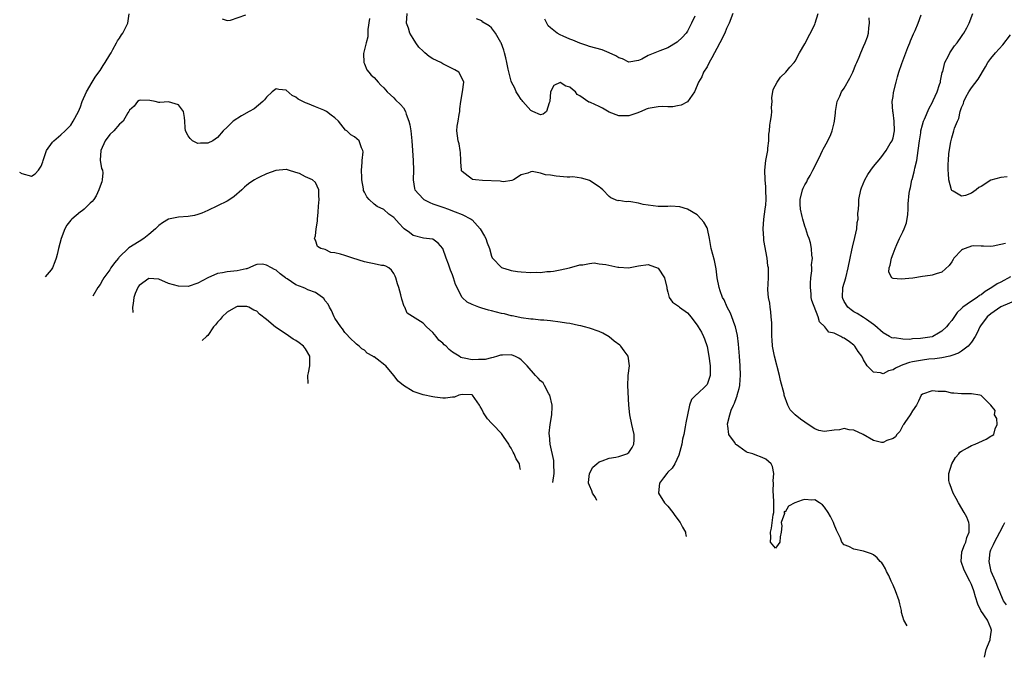
# Model space of a CAD drawing. Units: inches. Extents: x 2683130 to 2685000, y 1535253 to 1536000.
# Drawn here: x 2683951 to 2684152, y 1535587 to 1535718 of the extents above; entities that cross this region are included whole.
import ezdxf

# ---------------------------------------------------------------- set-up
doc = ezdxf.new("R2010")
doc.units = ezdxf.units.IN
doc.header["$MEASUREMENT"] = 0
doc.layers.add('LD26821533_2ft', color=133, linetype='Continuous')

msp = doc.modelspace()

# ---------------------------------------------------------------- linework, layer by layer
at = {"layer": 'LD26821533_2ft'}
for points, elevation in [([(2683950.58, 1535686.58), (2683951, 1535686.31), (2683953, 1535685.75), (2683953.73, 1535686.27), (2683954.42, 1535687), (2683955, 1535687.81), (2683955.3, 1535688.7), (2683955.37, 1535689), (2683956.08, 1535691), (2683957.29, 1535692.71), (2683957.57, 1535693), (2683959, 1535694.21), (2683959.87, 1535695), (2683961, 1535696.19), (2683961.54, 1535697), (2683962.58, 1535699), (2683963, 1535699.92), (2683963.38, 1535701), (2683964.23, 1535703), (2683965.4, 1535705), (2683966.02, 1535705.98), (2683966.77, 1535707), (2683967, 1535707.34), (2683967.63, 1535708.37), (2683968.08, 1535709), (2683969, 1535710.53), (2683969.26, 1535711), (2683969.64, 1535711.64), (2683970.37, 1535713), (2683970.57, 1535713.43), (2683971, 1535713.99), (2683971.37, 1535714.63), (2683971.66, 1535715), (2683972.65, 1535717), (2683972.94, 1535718.94)], 8684), ([(2683991.93, 1535717.93), (2683993, 1535717.61), (2683993.66, 1535717.66), (2683996.77, 1535718.77)], 8684), ([(2684022.04, 1535717.96), (2684021.73, 1535715.73), (2684021.72, 1535715), (2684021.73, 1535714.27), (2684021.35, 1535713), (2684020.85, 1535710.85), (2684020.9, 1535709), (2684021, 1535708.71), (2684021.49, 1535707.49), (2684021.92, 1535707), (2684022.38, 1535706.38), (2684023, 1535705.91), (2684023.85, 1535705), (2684024.38, 1535704.38), (2684025, 1535703.79), (2684025.69, 1535703), (2684027, 1535701.78), (2684027.38, 1535701.38), (2684028.4, 1535700.4), (2684029, 1535699.75), (2684029.42, 1535699), (2684029.56, 1535698.44), (2684030.08, 1535697), (2684030.27, 1535696.27), (2684030.48, 1535695), (2684030.72, 1535693), (2684030.81, 1535691), (2684030.97, 1535688.97), (2684031.05, 1535687), (2684030.96, 1535685), (2684031.23, 1535683.23), (2684031.3, 1535683), (2684033, 1535681.1), (2684033.14, 1535681), (2684034.37, 1535680.37), (2684035, 1535680.11), (2684035.83, 1535679.83), (2684037, 1535679.4), (2684038.18, 1535679), (2684039, 1535678.69), (2684039.54, 1535678.46), (2684041, 1535677.91), (2684042.8, 1535677), (2684043, 1535676.83), (2684044.64, 1535675), (2684045.53, 1535673.53), (2684045.84, 1535673), (2684046.11, 1535672.11), (2684046.57, 1535671), (2684047, 1535669.39), (2684047.09, 1535669.09), (2684047.16, 1535669), (2684049, 1535667.1), (2684049.22, 1535667), (2684050.59, 1535666.59), (2684051, 1535666.49), (2684052.31, 1535666.31), (2684053, 1535666.24), (2684055, 1535666.11), (2684056.13, 1535666.13), (2684057, 1535666.11), (2684058.28, 1535666.28), (2684059, 1535666.31), (2684059.62, 1535666.38), (2684061, 1535666.65), (2684062.94, 1535667.06), (2684065, 1535667.62), (2684065.64, 1535667.64), (2684067, 1535667.94), (2684067.97, 1535668.03), (2684069, 1535667.87), (2684070.3, 1535667.71), (2684072.81, 1535667.19), (2684073, 1535667.16), (2684074.94, 1535667.06), (2684077, 1535667.46), (2684079, 1535667.71), (2684080.99, 1535666.99), (2684082.33, 1535665), (2684082.81, 1535663), (2684082.82, 1535662.82), (2684083, 1535662.06), (2684083.3, 1535661), (2684083.98, 1535659.99), (2684085, 1535659.36), (2684085.18, 1535659.18), (2684085.41, 1535659), (2684087, 1535657.83), (2684087.39, 1535657.39), (2684087.68, 1535657), (2684089, 1535655.32), (2684089.21, 1535655), (2684089.87, 1535653.87), (2684090.31, 1535653), (2684090.49, 1535652.49), (2684091, 1535650.95), (2684091.35, 1535649), (2684091.62, 1535647), (2684091.65, 1535646.35), (2684091.63, 1535645), (2684091, 1535643.22), (2684090.86, 1535643), (2684089, 1535641.2), (2684088.87, 1535641.13), (2684087.85, 1535640.15), (2684087.43, 1535639), (2684086.67, 1535635.33), (2684086.57, 1535634.57), (2684086.24, 1535633), (2684086, 1535632), (2684085.85, 1535631), (2684085.26, 1535628.74), (2684084.41, 1535627), (2684083.88, 1535626.12), (2684083, 1535625.24), (2684082.79, 1535625), (2684082.12, 1535624.12), (2684081.31, 1535623), (2684081.06, 1535621.06), (2684081.06, 1535621), (2684082.33, 1535619), (2684083, 1535618.31), (2684084.05, 1535617), (2684084.45, 1535616.45), (2684085.55, 1535615), (2684086.02, 1535614.02), (2684086.59, 1535613), (2684086.6, 1535612.77), (2684086.65, 1535612.49), (2684086.74, 1535612.12)], 8684), ([(2684131.88, 1535593.84), (2684131.23, 1535595), (2684131, 1535595.7), (2684130.76, 1535596.62), (2684130.72, 1535597), (2684130.38, 1535598.38), (2684130.28, 1535599), (2684129.54, 1535601), (2684129, 1535602.18), (2684128.6, 1535603), (2684128.13, 1535604.13), (2684127.64, 1535605), (2684127.49, 1535605.49), (2684127, 1535606.32), (2684126.73, 1535606.73), (2684126.4, 1535607), (2684125.78, 1535607.78), (2684125, 1535608.36), (2684124.6, 1535608.6), (2684123, 1535609.16), (2684121, 1535609.55), (2684119.95, 1535610.05), (2684119, 1535610.44), (2684118.51, 1535611), (2684118.24, 1535611.76), (2684117.43, 1535613.43), (2684117, 1535614.57), (2684116.85, 1535615), (2684116.2, 1535616.2), (2684115.73, 1535617), (2684115, 1535618.09), (2684114.57, 1535618.57), (2684113.99, 1535619), (2684113, 1535619.59), (2684112.43, 1535619.57), (2684111, 1535619.7), (2684110.42, 1535619.58), (2684108.94, 1535619), (2684107.66, 1535618.34), (2684107, 1535617.1), (2684106.79, 1535617.21), (2684106.75, 1535617), (2684106.85, 1535616.85), (2684106.12, 1535615), (2684106.28, 1535614.28), (2684106.16, 1535613), (2684105.96, 1535612.04), (2684105.88, 1535611), (2684105.53, 1535610.47), (2684105, 1535609.71), (2684103.94, 1535611), (2684104.02, 1535611.98), (2684103.94, 1535613), (2684104.18, 1535613.82), (2684104.54, 1535616.55), (2684104.66, 1535617), (2684104.62, 1535618.62), (2684104.66, 1535619), (2684104.66, 1535619.34), (2684104.53, 1535621.47), (2684104.57, 1535623), (2684104.5, 1535623.5), (2684104.62, 1535625), (2684104.41, 1535626.41), (2684104.13, 1535627), (2684103, 1535627.96), (2684102.27, 1535628.27), (2684100.81, 1535628.81), (2684100.33, 1535629), (2684099.28, 1535629.28), (2684099, 1535629.41), (2684097.5, 1535630.5), (2684097, 1535630.84), (2684096.92, 1535630.92), (2684096.6, 1535631.4), (2684095.47, 1535633), (2684095.23, 1535634.77), (2684095.17, 1535635), (2684095.18, 1535635.18), (2684095.67, 1535637), (2684095.95, 1535637.95), (2684096.4, 1535639), (2684096.61, 1535639.39), (2684097, 1535640.51), (2684097.15, 1535640.85), (2684097.18, 1535641), (2684097.6, 1535642.4), (2684097.7, 1535643), (2684097.79, 1535644.2), (2684097.83, 1535645), (2684097.76, 1535647), (2684097.65, 1535649), (2684097.45, 1535651.45), (2684097.21, 1535653.21), (2684096.8, 1535655), (2684096.66, 1535655.34), (2684096.08, 1535657), (2684095.78, 1535657.78), (2684095.11, 1535659), (2684094.48, 1535660.48), (2684094.19, 1535661), (2684093.69, 1535662.31), (2684093.48, 1535663), (2684093.07, 1535665), (2684092.86, 1535666.86), (2684092.51, 1535668.51), (2684091.82, 1535671), (2684091.49, 1535673), (2684091.08, 1535675), (2684091.07, 1535675.07), (2684091, 1535675.2), (2684090.36, 1535676.36), (2684089.83, 1535677), (2684089, 1535677.84), (2684087.01, 1535679.01), (2684085.48, 1535679.48), (2684083.61, 1535679.61), (2684083, 1535679.58), (2684081.6, 1535679.6), (2684081, 1535679.59), (2684079, 1535679.81), (2684077.98, 1535679.98), (2684077, 1535680.23), (2684075.46, 1535680.54), (2684075, 1535680.57), (2684074.5, 1535680.5), (2684073, 1535680.76), (2684072.75, 1535680.75), (2684071.35, 1535681.35), (2684071, 1535681.6), (2684069.73, 1535683), (2684069.33, 1535683.33), (2684069, 1535683.58), (2684067, 1535684.85), (2684066.59, 1535685), (2684065.34, 1535685.34), (2684063.62, 1535685.62), (2684063, 1535685.59), (2684062.46, 1535685.54), (2684060.21, 1535685.79), (2684059, 1535685.96), (2684058.02, 1535686.02), (2684057, 1535686.35), (2684055.26, 1535686.74), (2684055, 1535686.68), (2684054.41, 1535686.41), (2684053, 1535686.04), (2684051.45, 1535685), (2684051.15, 1535684.85), (2684049.42, 1535684.58), (2684049, 1535684.65), (2684048.73, 1535684.73), (2684045.14, 1535684.86), (2684043.73, 1535685), (2684043.1, 1535685.1), (2684043, 1535685.14), (2684042.21, 1535685.79), (2684041, 1535686.71), (2684040.87, 1535686.87), (2684040.83, 1535687), (2684040.69, 1535688.69), (2684040.71, 1535689), (2684040.61, 1535690.6), (2684040.56, 1535691), (2684040.35, 1535692.35), (2684040.14, 1535693), (2684040.04, 1535694.04), (2684039.89, 1535695), (2684039.97, 1535695.97), (2684040.16, 1535697), (2684040.38, 1535698.38), (2684040.5, 1535699), (2684040.49, 1535699.51), (2684040.7, 1535701), (2684041.07, 1535703), (2684041.29, 1535705), (2684041, 1535705.75), (2684040.29, 1535707), (2684039.48, 1535707.48), (2684037, 1535708.72), (2684036.63, 1535709), (2684035, 1535709.72), (2684034.22, 1535710.22), (2684033.38, 1535711), (2684033.16, 1535711.16), (2684033, 1535711.3), (2684032.12, 1535712.12), (2684031.51, 1535713), (2684031, 1535713.87), (2684030.28, 1535715), (2684030.02, 1535716.02), (2684029.64, 1535717), (2684029.77, 1535719)], 8682), ([(2684096.27, 1535719), (2684095.52, 1535717), (2684095, 1535715.94), (2684094.65, 1535715), (2684093.63, 1535713), (2684093, 1535711.85), (2684092.56, 1535711), (2684091.96, 1535709.96), (2684091.47, 1535709), (2684091, 1535708.13), (2684090.27, 1535707), (2684089.92, 1535706.08), (2684089.27, 1535705), (2684089, 1535704.3), (2684088.43, 1535703), (2684087.01, 1535700.99), (2684085.74, 1535700.26), (2684085, 1535700.11), (2684084.05, 1535699.95), (2684083, 1535699.95), (2684081.98, 1535699.98), (2684081, 1535699.95), (2684080.19, 1535699.81), (2684079, 1535699.57), (2684078.57, 1535699.43), (2684077.56, 1535699), (2684076.64, 1535698.64), (2684075, 1535698.1), (2684073.9, 1535698.1), (2684073, 1535698.07), (2684071, 1535698.86), (2684069.63, 1535699.63), (2684069, 1535699.97), (2684067.21, 1535700.79), (2684067, 1535700.87), (2684066.88, 1535700.88), (2684065, 1535702.17), (2684064.46, 1535702.46), (2684064.11, 1535703), (2684063.49, 1535703.49), (2684063, 1535703.94), (2684062.14, 1535704.14), (2684061, 1535704.92), (2684059.71, 1535704.29), (2684059.01, 1535702.99), (2684058.91, 1535701), (2684058.78, 1535700.78), (2684058.19, 1535699), (2684057.55, 1535698.45), (2684057, 1535698.31), (2684055.39, 1535699), (2684055, 1535699.18), (2684053.38, 1535701), (2684053.25, 1535701.25), (2684053, 1535701.45), (2684052.41, 1535702.41), (2684052.02, 1535703), (2684051.72, 1535703.72), (2684051.08, 1535705), (2684051, 1535705.21), (2684050.39, 1535707.61), (2684050.09, 1535709), (2684049.93, 1535709.93), (2684049.6, 1535711), (2684049.51, 1535711.51), (2684048.98, 1535712.98), (2684048.91, 1535713.09), (2684047.79, 1535715), (2684047, 1535716.08), (2684046.48, 1535716.48), (2684045.23, 1535717.23), (2684045, 1535717.48), (2684043.89, 1535717.89)], 8680), ([(2684088.49, 1535718.49), (2684087.86, 1535717), (2684087, 1535715.4), (2684086.71, 1535715), (2684085.9, 1535714.1), (2684085, 1535713.22), (2684084.88, 1535713.12), (2684083, 1535711.98), (2684081.39, 1535711.39), (2684081, 1535711.23), (2684080.35, 1535711), (2684079, 1535710.4), (2684077.69, 1535709.69), (2684077, 1535709.38), (2684075, 1535709.06), (2684073.75, 1535709.75), (2684073, 1535709.94), (2684072.38, 1535710.38), (2684071, 1535711), (2684069.58, 1535711.58), (2684067, 1535712.29), (2684066.48, 1535712.48), (2684065, 1535712.97), (2684063.58, 1535713.58), (2684063, 1535713.77), (2684061.62, 1535714.38), (2684061, 1535714.66), (2684060.41, 1535715), (2684059, 1535716.08), (2684058.52, 1535716.52), (2684057.88, 1535717.88)], 8678), ([(2684147.69, 1535587.44), (2684148.02, 1535589), (2684148.28, 1535589.72), (2684148.82, 1535591), (2684148.83, 1535591.17), (2684149, 1535592.07), (2684149.13, 1535593), (2684149, 1535593.41), (2684148.32, 1535595), (2684146.97, 1535597), (2684146.31, 1535598.31), (2684145.82, 1535599.82), (2684145.5, 1535601), (2684145, 1535602.34), (2684144.7, 1535603), (2684143.64, 1535605), (2684143.48, 1535605.48), (2684143, 1535606.79), (2684142.91, 1535607), (2684143.05, 1535609), (2684143.58, 1535610.42), (2684143.86, 1535611), (2684144.08, 1535611.92), (2684144.55, 1535613), (2684144.56, 1535614.56), (2684144.48, 1535615), (2684144.06, 1535616.06), (2684143.56, 1535617), (2684142.37, 1535619), (2684141.92, 1535619.92), (2684141.3, 1535621), (2684140.69, 1535622.69), (2684140.53, 1535623), (2684140.43, 1535623.57), (2684140.39, 1535625), (2684141.05, 1535626.95), (2684141.76, 1535628.24), (2684142.46, 1535629), (2684142.67, 1535629.33), (2684143, 1535629.55), (2684144.23, 1535630.23), (2684145, 1535630.73), (2684145.79, 1535631), (2684148, 1535632), (2684149, 1535632.6), (2684149.24, 1535632.76), (2684149.62, 1535633), (2684149.89, 1535634.11), (2684150.31, 1535635), (2684150.22, 1535636.22), (2684149.7, 1535637), (2684149.86, 1535637.86), (2684149.01, 1535639), (2684147, 1535640.92), (2684146.77, 1535641), (2684145, 1535641.28), (2684144.74, 1535641.26), (2684143, 1535641.26), (2684141.42, 1535641.42), (2684141, 1535641.39), (2684139.73, 1535641.73), (2684139, 1535641.79), (2684138.22, 1535641.78), (2684137, 1535641.89), (2684135, 1535641.23), (2684134.75, 1535641), (2684134.21, 1535639.79), (2684133.79, 1535639), (2684133, 1535637.84), (2684132.53, 1535637), (2684131.39, 1535635.39), (2684131.14, 1535635), (2684131.1, 1535634.9), (2684131, 1535634.78), (2684130.4, 1535633.6), (2684129.79, 1535633), (2684129.51, 1535632.49), (2684129, 1535632.18), (2684127.72, 1535631.72), (2684127, 1535631.33), (2684126.64, 1535631.36), (2684125, 1535631.74), (2684122.91, 1535633), (2684121, 1535633.89), (2684120.07, 1535633.93), (2684119, 1535634.17), (2684118.05, 1535633.95), (2684117, 1535633.88), (2684115, 1535633.59), (2684113.82, 1535633.82), (2684113, 1535634.12), (2684111.29, 1535635.29), (2684111, 1535635.52), (2684110.08, 1535636.08), (2684109, 1535637), (2684108.01, 1535638.01), (2684107.53, 1535639), (2684106.79, 1535641), (2684106.74, 1535641.26), (2684106.03, 1535644.03), (2684105.82, 1535645), (2684104.79, 1535649), (2684104.41, 1535651), (2684104.3, 1535652.3), (2684104.25, 1535653), (2684104.27, 1535653.73), (2684104.25, 1535655), (2684104.22, 1535655.78), (2684104.14, 1535657), (2684104.03, 1535658.03), (2684103.87, 1535659), (2684103.83, 1535659.83), (2684103.58, 1535661), (2684103.45, 1535662.55), (2684103.57, 1535665), (2684103.59, 1535666.41), (2684103.53, 1535667), (2684103.41, 1535667.41), (2684103.27, 1535669), (2684102.64, 1535672.64), (2684102.59, 1535673), (2684102.44, 1535675), (2684102.58, 1535677), (2684102.9, 1535679), (2684103, 1535679.9), (2684103.09, 1535681), (2684103.04, 1535683), (2684103, 1535683.58), (2684102.85, 1535685), (2684102.81, 1535687), (2684103.05, 1535688.95), (2684103.4, 1535691), (2684103.46, 1535691.46), (2684103.6, 1535693), (2684103.65, 1535694.35), (2684103.74, 1535695), (2684103.84, 1535696.16), (2684104, 1535697), (2684104.18, 1535698.18), (2684104.25, 1535699), (2684104.2, 1535699.8), (2684104.31, 1535701), (2684104.23, 1535701.77), (2684104.54, 1535703.46), (2684105.36, 1535705), (2684106.03, 1535705.97), (2684107.11, 1535707), (2684107.94, 1535708.06), (2684108.81, 1535709), (2684109, 1535709.28), (2684109.92, 1535711), (2684111, 1535712.84), (2684113, 1535716.74), (2684113.12, 1535717), (2684113.74, 1535719)], 8680), ([(2684154.54, 1535660.54), (2684151, 1535659.04), (2684149, 1535657.63), (2684148.24, 1535657), (2684146.85, 1535655.15), (2684146.75, 1535655), (2684146.22, 1535653.78), (2684145.76, 1535653), (2684145, 1535651.82), (2684144.37, 1535651), (2684143, 1535649.99), (2684142.41, 1535649.59), (2684141, 1535649.09), (2684140.64, 1535649), (2684139, 1535648.64), (2684137.55, 1535648.45), (2684136.34, 1535648.34), (2684135, 1535648.19), (2684133, 1535647.83), (2684132.34, 1535647.66), (2684131, 1535647.19), (2684130.54, 1535647), (2684129.49, 1535646.51), (2684129, 1535646.2), (2684128.05, 1535645.95), (2684127, 1535645.38), (2684126.43, 1535645.57), (2684125, 1535645.69), (2684123.73, 1535647), (2684123, 1535648.26), (2684122.61, 1535649), (2684121.9, 1535649.9), (2684121.23, 1535651), (2684121, 1535651.23), (2684120.1, 1535651.9), (2684119, 1535652.68), (2684118.72, 1535652.72), (2684118.35, 1535653), (2684117, 1535653.65), (2684115.9, 1535653.9), (2684115.05, 1535655), (2684113.98, 1535655.98), (2684113.73, 1535657), (2684112.39, 1535660.39), (2684112.29, 1535661), (2684112.25, 1535661.75), (2684112.11, 1535663), (2684112.13, 1535663.87), (2684112.23, 1535665), (2684112.44, 1535666.44), (2684112.44, 1535667), (2684112.38, 1535667.62), (2684112.53, 1535669), (2684112.4, 1535669.6), (2684112.34, 1535671), (2684112.13, 1535672.13), (2684111.84, 1535673), (2684111.61, 1535673.61), (2684111.18, 1535675), (2684111, 1535675.52), (2684110.56, 1535677), (2684110.46, 1535677.54), (2684110.1, 1535679), (2684110.04, 1535680.04), (2684110.03, 1535681), (2684110.53, 1535683), (2684110.67, 1535683.33), (2684111, 1535683.97), (2684111.37, 1535684.63), (2684111.53, 1535685), (2684112.07, 1535685.93), (2684112.63, 1535687), (2684113.61, 1535689), (2684114.28, 1535690.28), (2684114.6, 1535691), (2684114.7, 1535691.3), (2684115, 1535691.79), (2684115.7, 1535693), (2684116.3, 1535694.3), (2684116.58, 1535695), (2684117, 1535696.69), (2684117.06, 1535697), (2684117.26, 1535698.74), (2684117.27, 1535699), (2684117.61, 1535701), (2684118.11, 1535702.11), (2684118.47, 1535703), (2684119, 1535703.76), (2684120.18, 1535705.82), (2684120.78, 1535707), (2684121.41, 1535708.59), (2684121.61, 1535709), (2684122.1, 1535710.1), (2684122.42, 1535711), (2684123, 1535712.29), (2684123.34, 1535713), (2684123.79, 1535714.21), (2684124.01, 1535715), (2684124.08, 1535716.08), (2684124.22, 1535717), (2684124.15, 1535718.15)], 8678), ([(2684153, 1535665.22), (2684151, 1535664.08), (2684150.25, 1535663.75), (2684149.22, 1535663), (2684147.82, 1535662.18), (2684147, 1535661.53), (2684146.65, 1535661.35), (2684146.21, 1535661), (2684145, 1535660.24), (2684143.29, 1535659), (2684143, 1535658.7), (2684142.13, 1535657.87), (2684141.29, 1535656.71), (2684141, 1535656.25), (2684140.39, 1535655.61), (2684139.92, 1535655), (2684139, 1535654.07), (2684138.31, 1535653.69), (2684137.11, 1535653), (2684137, 1535652.96), (2684134.62, 1535652.62), (2684133, 1535652.52), (2684132.42, 1535652.42), (2684131, 1535652.44), (2684129.3, 1535652.7), (2684129, 1535652.68), (2684128.76, 1535652.76), (2684128.3, 1535653), (2684127, 1535653.75), (2684125.26, 1535655.26), (2684125, 1535655.42), (2684123.55, 1535656.45), (2684123, 1535656.88), (2684121.71, 1535657.71), (2684121, 1535658.06), (2684120.45, 1535658.45), (2684119.76, 1535659), (2684119, 1535660.18), (2684118.74, 1535660.74), (2684118.65, 1535661), (2684118.75, 1535663), (2684119.34, 1535665), (2684119.84, 1535667), (2684120.25, 1535669), (2684120.61, 1535670.61), (2684120.73, 1535671.27), (2684121.22, 1535673.22), (2684121.59, 1535675), (2684121.69, 1535676.31), (2684121.86, 1535677), (2684121.84, 1535678.16), (2684121.95, 1535679), (2684122.01, 1535680.01), (2684122.05, 1535681), (2684122.44, 1535683), (2684122.59, 1535683.41), (2684123.21, 1535685), (2684123.86, 1535686.14), (2684124.44, 1535687), (2684125, 1535687.75), (2684126.5, 1535689.5), (2684127.59, 1535691), (2684128.45, 1535692.45), (2684128.8, 1535693), (2684129, 1535693.59), (2684129.28, 1535695), (2684129.26, 1535697), (2684129, 1535698.78), (2684128.95, 1535699), (2684128.8, 1535701), (2684129, 1535702.08), (2684129.12, 1535702.88), (2684129.62, 1535705), (2684129.95, 1535706.05), (2684130.18, 1535707), (2684130.79, 1535708.79), (2684132.05, 1535712.05), (2684132.45, 1535713), (2684132.59, 1535713.41), (2684133.18, 1535714.82), (2684133.52, 1535715.52), (2684134.11, 1535717), (2684134.72, 1535718.72)], 8676), ([(2684152.01, 1535672.01), (2684151, 1535671.77), (2684149.48, 1535671.48), (2684149, 1535671.38), (2684147.49, 1535671.49), (2684147, 1535671.44), (2684145.52, 1535671.52), (2684145, 1535671.46), (2684143.72, 1535671), (2684143.22, 1535670.78), (2684143, 1535670.66), (2684141.42, 1535669), (2684141.28, 1535668.72), (2684141, 1535668.28), (2684140.47, 1535667.53), (2684139, 1535666.13), (2684137.81, 1535665.81), (2684137, 1535665.5), (2684136.56, 1535665.44), (2684135, 1535665.24), (2684133.05, 1535664.95), (2684130.69, 1535664.69), (2684129, 1535664.88), (2684128.89, 1535664.9), (2684128.78, 1535665), (2684128.12, 1535666.12), (2684128.18, 1535667), (2684128.43, 1535667.57), (2684128.67, 1535669), (2684129, 1535669.91), (2684129.44, 1535671), (2684129.78, 1535671.78), (2684130.33, 1535673), (2684131, 1535674.39), (2684131.27, 1535675), (2684131.74, 1535676.26), (2684132.04, 1535677.96), (2684132.07, 1535679), (2684132.08, 1535680.08), (2684132.28, 1535682.28), (2684132.41, 1535683), (2684132.57, 1535683.43), (2684132.83, 1535685), (2684132.89, 1535685.11), (2684133.33, 1535686.67), (2684133.36, 1535687), (2684133.43, 1535687.43), (2684133.84, 1535689), (2684133.98, 1535689.98), (2684134.17, 1535691), (2684134.4, 1535693), (2684134.65, 1535694.65), (2684134.68, 1535695), (2684135, 1535696.29), (2684135.23, 1535697), (2684135.44, 1535697.44), (2684136.37, 1535699.63), (2684137, 1535700.76), (2684137.21, 1535701.21), (2684137.99, 1535703), (2684138.52, 1535704.52), (2684138.68, 1535705), (2684138.72, 1535705.28), (2684139.07, 1535706.93), (2684139.15, 1535707.15), (2684139.61, 1535709), (2684140.33, 1535710.33), (2684140.62, 1535711), (2684141.59, 1535712.41), (2684142.08, 1535713), (2684143, 1535714.32), (2684143.26, 1535714.74), (2684143.48, 1535715), (2684144.09, 1535716.09), (2684144.55, 1535717), (2684145.34, 1535719)], 8674), ([(2684152.34, 1535685.66), (2684151, 1535685.49), (2684149, 1535684.93), (2684147, 1535683.65), (2684146.55, 1535683.45), (2684146, 1535683), (2684145, 1535682.27), (2684143.83, 1535681.83), (2684143, 1535681.65), (2684141.28, 1535682.72), (2684141, 1535682.86), (2684140.95, 1535682.95), (2684140.38, 1535685), (2684140.31, 1535686.31), (2684140.24, 1535687), (2684140.27, 1535688.27), (2684140.33, 1535689), (2684140.43, 1535690.43), (2684140.8, 1535692.8), (2684141, 1535693.61), (2684141.44, 1535695), (2684141.57, 1535695.57), (2684142.14, 1535697), (2684142.45, 1535697.55), (2684142.72, 1535699), (2684142.82, 1535699.18), (2684143, 1535699.8), (2684143.4, 1535700.6), (2684143.46, 1535701), (2684143.88, 1535701.88), (2684144.47, 1535703), (2684145, 1535703.85), (2684146.39, 1535705.61), (2684147.92, 1535708.08), (2684148.38, 1535709), (2684149, 1535709.82), (2684149.92, 1535711), (2684151.41, 1535712.59), (2684153, 1535714.63)], 8672), ([(2684068.52, 1535619.5), (2684068.22, 1535620.07), (2684067.61, 1535621), (2684067.48, 1535621.48), (2684067, 1535622.52), (2684066.81, 1535623), (2684066.81, 1535623.19), (2684066.97, 1535625), (2684067.69, 1535626.31), (2684068.47, 1535627), (2684069, 1535627.39), (2684069.56, 1535627.56), (2684071, 1535628.14), (2684072.36, 1535628.36), (2684073, 1535628.49), (2684074.59, 1535629), (2684075, 1535629.29), (2684075.7, 1535630.3), (2684076.05, 1535631), (2684076.1, 1535631.9), (2684076.11, 1535633), (2684075.85, 1535634.15), (2684075.64, 1535635), (2684075.2, 1535637), (2684075.01, 1535639), (2684074.83, 1535643), (2684074.92, 1535644.92), (2684074.91, 1535645), (2684075.19, 1535647), (2684074.91, 1535649), (2684074.07, 1535650.07), (2684073.41, 1535651), (2684073.2, 1535651.2), (2684072.06, 1535652.06), (2684071, 1535652.94), (2684069.7, 1535653.7), (2684069, 1535654), (2684067, 1535654.69), (2684065.95, 1535655), (2684065.2, 1535655.2), (2684064.74, 1535655.26), (2684063, 1535655.63), (2684062.27, 1535655.73), (2684061, 1535655.95), (2684059, 1535656.19), (2684057.69, 1535656.31), (2684057, 1535656.34), (2684055.49, 1535656.51), (2684055, 1535656.51), (2684053, 1535656.82), (2684052.16, 1535657), (2684051.22, 1535657.22), (2684051, 1535657.25), (2684049.61, 1535657.61), (2684049, 1535657.71), (2684047, 1535658.24), (2684046.36, 1535658.36), (2684045, 1535658.82), (2684044.36, 1535659), (2684043, 1535659.53), (2684042.02, 1535660.02), (2684040.95, 1535660.95), (2684039.61, 1535663.61), (2684039.24, 1535665), (2684039.16, 1535665.16), (2684039, 1535665.62), (2684038.58, 1535666.58), (2684038.2, 1535667.8), (2684037.71, 1535669), (2684037.01, 1535671), (2684036.07, 1535672.07), (2684035, 1535672.88), (2684034.91, 1535672.91), (2684033.07, 1535673.07), (2684031, 1535673.61), (2684030.24, 1535674.24), (2684029.15, 1535675), (2684029, 1535675.14), (2684028.12, 1535676.12), (2684027, 1535677.32), (2684026.03, 1535678.03), (2684025, 1535678.93), (2684023.6, 1535679.6), (2684023, 1535680.05), (2684021.98, 1535681), (2684021.52, 1535681.52), (2684021, 1535682.51), (2684020.85, 1535682.85), (2684020.81, 1535683), (2684020.8, 1535683.2), (2684020.46, 1535685), (2684020.48, 1535685.52), (2684020.43, 1535687), (2684020.56, 1535688.56), (2684020.55, 1535689), (2684020.75, 1535690.75), (2684020.71, 1535691), (2684020.42, 1535691.58), (2684019.96, 1535693), (2684019, 1535693.8), (2684018.21, 1535694.21), (2684017.44, 1535695), (2684017.17, 1535695.17), (2684015.71, 1535697), (2684015, 1535697.69), (2684014.22, 1535698.22), (2684013.24, 1535699), (2684013, 1535699.14), (2684012.74, 1535699.26), (2684011, 1535699.93), (2684009.37, 1535700.63), (2684009, 1535700.73), (2684007.51, 1535701.51), (2684007, 1535701.92), (2684006.24, 1535702.24), (2684005, 1535703.31), (2684003.5, 1535703.5), (2684003, 1535703.64), (2684002.17, 1535703), (2684001, 1535701.93), (2684000.63, 1535701.37), (2684000.25, 1535701), (2683998.48, 1535699.52), (2683997.49, 1535699), (2683995.91, 1535698.09), (2683994.18, 1535697), (2683993, 1535695.81), (2683992.14, 1535695), (2683991, 1535693.67), (2683990.03, 1535693), (2683989, 1535692.52), (2683987.5, 1535692.5), (2683987, 1535692.46), (2683985.87, 1535693), (2683985.43, 1535693.43), (2683985, 1535693.98), (2683984.47, 1535695), (2683984.39, 1535695.61), (2683984.35, 1535697), (2683984.25, 1535697.75), (2683984.04, 1535699), (2683983, 1535700.35), (2683981, 1535700.94), (2683979.2, 1535700.8), (2683979, 1535700.81), (2683978.25, 1535701), (2683977.2, 1535701.2), (2683975.29, 1535701.29), (2683975, 1535701.26), (2683974.67, 1535701), (2683973.95, 1535700.05), (2683973, 1535699.22), (2683972.9, 1535699), (2683972.71, 1535698.71), (2683971.71, 1535697), (2683971.35, 1535696.65), (2683971, 1535696.42), (2683969.82, 1535695), (2683969, 1535694.25), (2683968.07, 1535693), (2683967.14, 1535691), (2683967.06, 1535689.06), (2683967.32, 1535687.32), (2683967.47, 1535687), (2683967.57, 1535686.43), (2683967.46, 1535685), (2683967.39, 1535684.61), (2683967, 1535683.72), (2683966.75, 1535683), (2683966.22, 1535681.78), (2683965.72, 1535681), (2683965.42, 1535680.58), (2683965, 1535680.26), (2683963.79, 1535679), (2683963.35, 1535678.65), (2683963, 1535678.49), (2683961.24, 1535677), (2683961, 1535676.75), (2683960.24, 1535675.76), (2683959.8, 1535675), (2683959.04, 1535673), (2683958.53, 1535671), (2683958.25, 1535669.75), (2683958.05, 1535669), (2683957.77, 1535668.23), (2683957.28, 1535667), (2683957, 1535666.6), (2683955.77, 1535665.16)], 8686), ([(2684059.51, 1535623.15), (2684059.77, 1535625), (2684059.74, 1535627), (2684059.69, 1535627.69), (2684058.99, 1535631), (2684058.83, 1535632.83), (2684058.78, 1535633), (2684058.77, 1535633.23), (2684058.93, 1535635), (2684059.28, 1535637), (2684059.36, 1535638.64), (2684059.34, 1535639), (2684058.9, 1535641), (2684058.72, 1535641.28), (2684057.79, 1535643), (2684057.5, 1535643.5), (2684057, 1535643.97), (2684056.49, 1535644.49), (2684055.93, 1535645), (2684054.24, 1535647), (2684053.64, 1535647.64), (2684053, 1535648.26), (2684052.55, 1535648.55), (2684051.72, 1535649), (2684051.18, 1535649.19), (2684051, 1535649.23), (2684049.19, 1535649.19), (2684049, 1535649.2), (2684048.82, 1535649.18), (2684048.18, 1535649), (2684047.29, 1535648.71), (2684047, 1535648.67), (2684045.67, 1535648.33), (2684045, 1535648.29), (2684044.32, 1535648.32), (2684043, 1535648.25), (2684041.41, 1535648.59), (2684041, 1535648.66), (2684040.74, 1535648.74), (2684040.36, 1535649), (2684039, 1535649.82), (2684038.31, 1535650.31), (2684037.69, 1535651), (2684037.32, 1535651.32), (2684037, 1535651.64), (2684036.22, 1535652.22), (2684035.68, 1535653), (2684035, 1535653.8), (2684033.68, 1535655), (2684033, 1535655.69), (2684029.76, 1535657.76), (2684029.24, 1535659), (2684029.14, 1535659.14), (2684028.64, 1535660.64), (2684028.47, 1535661.53), (2684028.02, 1535663), (2684027.76, 1535663.76), (2684027.42, 1535665), (2684027.3, 1535665.3), (2684027, 1535665.87), (2684026.56, 1535666.56), (2684025.97, 1535667), (2684025.38, 1535667.38), (2684025, 1535667.49), (2684024.48, 1535667.52), (2684023, 1535667.86), (2684021.97, 1535668.03), (2684021, 1535668.29), (2684018.66, 1535669), (2684017, 1535669.52), (2684016.15, 1535669.85), (2684015, 1535670.12), (2684014.18, 1535670.18), (2684013, 1535670.75), (2684012.08, 1535671), (2684011.41, 1535671.41), (2684011, 1535672.7), (2684010.87, 1535672.87), (2684010.83, 1535673), (2684011, 1535673.56), (2684011.18, 1535675), (2684011.43, 1535676.57), (2684011.43, 1535677), (2684011.58, 1535678.42), (2684011.61, 1535679.61), (2684011.74, 1535681), (2684011.73, 1535681.73), (2684011.68, 1535683), (2684011, 1535684.48), (2684010.43, 1535685), (2684009, 1535685.64), (2684007.72, 1535686.28), (2684007, 1535686.53), (2684005.5, 1535687), (2684005.1, 1535687.1), (2684005, 1535687.15), (2684002.89, 1535686.89), (2684001, 1535686.23), (2683999.58, 1535685.58), (2683999, 1535685.29), (2683998.54, 1535685), (2683997.63, 1535684.37), (2683997, 1535683.91), (2683996.51, 1535683.49), (2683995.98, 1535683), (2683994.41, 1535681.59), (2683993.54, 1535681), (2683993, 1535680.68), (2683991, 1535679.72), (2683989, 1535678.73), (2683987.8, 1535678.2), (2683987, 1535677.9), (2683986.27, 1535677.73), (2683985, 1535677.52), (2683983, 1535677.39), (2683982.66, 1535677.34), (2683981, 1535676.99), (2683979.78, 1535676.22), (2683979, 1535675.67), (2683978.64, 1535675.36), (2683978.3, 1535675), (2683977, 1535673.85), (2683975.96, 1535673), (2683975, 1535672.42), (2683972.9, 1535671.1), (2683970.87, 1535669.13), (2683970.77, 1535669), (2683969.93, 1535668.07), (2683969.22, 1535667), (2683969, 1535666.65), (2683967.78, 1535665), (2683967.48, 1535664.52), (2683967, 1535663.62), (2683966.58, 1535663), (2683965.54, 1535661.21)], 8688), ([(2684052.9, 1535625.82), (2684052.79, 1535626.39), (2684052.66, 1535627), (2684052.03, 1535628.03), (2684051.6, 1535629), (2684051.37, 1535629.37), (2684051, 1535630.19), (2684050.68, 1535630.68), (2684050.5, 1535631), (2684049.43, 1535632.57), (2684049, 1535633.17), (2684047.27, 1535635), (2684047, 1535635.31), (2684046.17, 1535636.17), (2684045.63, 1535637), (2684045.37, 1535637.37), (2684045, 1535638.18), (2684044.66, 1535638.66), (2684044.49, 1535639), (2684043.08, 1535641), (2684043, 1535641.05), (2684041, 1535641.14), (2684040.32, 1535641), (2684039.4, 1535640.6), (2684039, 1535640.59), (2684037.6, 1535640.4), (2684037, 1535640.42), (2684035.42, 1535640.58), (2684035, 1535640.64), (2684033, 1535641.05), (2684031, 1535641.74), (2684029.01, 1535643.01), (2684027.88, 1535643.88), (2684027.05, 1535645), (2684025.36, 1535647), (2684025.17, 1535647.17), (2684023.64, 1535648.36), (2684023, 1535648.81), (2684022.85, 1535648.85), (2684022.71, 1535649), (2684021.57, 1535649.57), (2684021, 1535650.24), (2684020.45, 1535650.45), (2684019.92, 1535651), (2684019.4, 1535651.4), (2684019, 1535651.83), (2684018.38, 1535652.38), (2684017, 1535653.85), (2684016.56, 1535654.56), (2684016.19, 1535655), (2684015, 1535656.76), (2684014.86, 1535657), (2684014.31, 1535658.31), (2684013.88, 1535659), (2684013.61, 1535659.61), (2684013, 1535660.3), (2684012.74, 1535660.75), (2684012.48, 1535661), (2684011, 1535661.96), (2684009.43, 1535662.57), (2684009, 1535662.78), (2684008.49, 1535663), (2684007, 1535663.54), (2684005.25, 1535664.75), (2684004.95, 1535664.95), (2684004.89, 1535665), (2684003.8, 1535665.8), (2684003, 1535666.54), (2684002.67, 1535666.67), (2684002.06, 1535667), (2684001, 1535667.6), (2684000.21, 1535667.79), (2683999, 1535667.72), (2683998.48, 1535667.52), (2683997.5, 1535667), (2683997, 1535666.85), (2683996.83, 1535666.83), (2683995, 1535666.42), (2683993, 1535666.23), (2683992.01, 1535666.01), (2683991, 1535665.87), (2683989, 1535664.99), (2683987, 1535663.87), (2683985, 1535663.25), (2683983, 1535663.26), (2683981, 1535663.84), (2683979, 1535664.71), (2683977, 1535664.85), (2683975, 1535663.42), (2683974.82, 1535663.18), (2683974.72, 1535663), (2683974.18, 1535661.82), (2683973.9, 1535661), (2683973.75, 1535659.75), (2683973.62, 1535659), (2683973.7, 1535657.9)], 8690), ([(2684009.49, 1535643.41), (2684009.48, 1535645), (2684009.58, 1535645.58), (2684009.88, 1535647), (2684009.83, 1535649), (2684009, 1535650.46), (2684008.56, 1535651), (2684007.69, 1535651.69), (2684007, 1535652.19), (2684006.48, 1535652.48), (2684005, 1535653.5), (2684004.06, 1535654.06), (2684003, 1535654.82), (2684002.88, 1535654.88), (2684001, 1535656.49), (2683999.58, 1535657.58), (2683999, 1535658.15), (2683998.39, 1535658.39), (2683997.4, 1535659), (2683997, 1535659.14), (2683995, 1535659.12), (2683994.71, 1535659), (2683993, 1535657.99), (2683991.93, 1535657), (2683991.55, 1535656.45), (2683991, 1535655.93), (2683990.6, 1535655.4), (2683990.18, 1535655), (2683989, 1535653.21), (2683988.73, 1535653), (2683987.85, 1535652.17)], 8692), ([(2684152.17, 1535598.17), (2684151.6, 1535599), (2684151, 1535600.3), (2684150.82, 1535600.82), (2684150.56, 1535601.44), (2684149.95, 1535603), (2684149.08, 1535605), (2684149, 1535605.32), (2684148.64, 1535607), (2684148.84, 1535609), (2684149, 1535609.38), (2684149.52, 1535610.48), (2684149.71, 1535611), (2684150.82, 1535613), (2684151.54, 1535614.46), (2684151.83, 1535615)], 8678)]:
    msp.add_lwpolyline(points, dxfattribs=dict(at, elevation=elevation))

doc.saveas('drawing.dxf')
